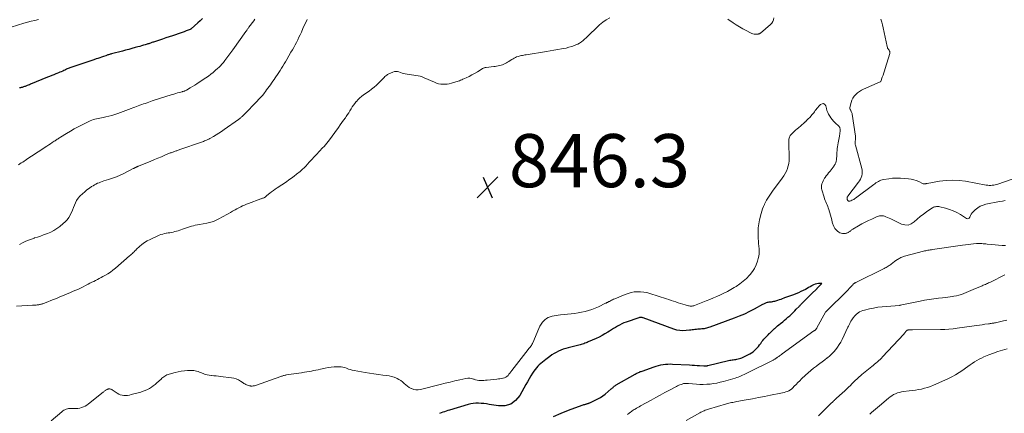
# Model space of a CAD drawing. Units: feet. Extents: x 1909995 to 1915009, y 534993 to 540000.
# Drawn here: x 1910775 to 1911146, y 535956 to 536104 of the extents above; entities that cross this region are included whole.
import ezdxf

# ---------------------------------------------------------------- set-up
doc = ezdxf.new("R2010")
doc.units = ezdxf.units.FT
doc.header["$LTSCALE"] = 100
doc.header["$MEASUREMENT"] = 0
for name, color, linetype, lineweight in [('CONTOUR INDEX', 32, 'Continuous', 25), ('CONTOUR INTERMEDIATE', 40, 'Continuous', 15), ('SPOT ELEVATION', 7, 'Continuous', 15)]:
    doc.layers.add(name, color=color, linetype=linetype, lineweight=lineweight)
doc.styles.add('slant', font='romans.shx', dxfattribs={"oblique": 14.999978})

# ---------------------------------------------------------------- blocks, each defined once
blk = doc.blocks.new('SPOT')
at = {"layer": 'SPOT ELEVATION', "lineweight": 25}
for p, q in [((-3.95, -3.95), (3.86, 3.85)), ((-1.67, 3.81), (1.74, -3.97))]:
    blk.add_line(p, q, dxfattribs=at)

msp = doc.modelspace()

# ---------------------------------------------------------------- linework, layer by layer
at = {"layer": 'CONTOUR INDEX', "flags": 128}
for points, elevation in [([(1910843.82, 536104.73), (1910842.94, 536103.87), (1910842.04, 536103.03), (1910839.55, 536100.77), (1910839.51, 536100.74), (1910839.47, 536100.71), (1910839.42, 536100.68), (1910839.38, 536100.65), (1910839.34, 536100.62), (1910839.29, 536100.6), (1910839.25, 536100.57), (1910839.2, 536100.56), (1910837.75, 536100), (1910836.98, 536099.71), (1910836.2, 536099.42), (1910835.42, 536099.15), (1910834.64, 536098.9), (1910833.74, 536098.61), (1910832.5, 536098.21), (1910831.27, 536097.8), (1910830.04, 536097.39), (1910828.81, 536096.98), (1910825.44, 536095.83), (1910825.14, 536095.73), (1910824.83, 536095.63), (1910824.53, 536095.53), (1910824.23, 536095.42), (1910823.93, 536095.32), (1910823.63, 536095.22), (1910823.33, 536095.13), (1910823.02, 536095.04), (1910822.27, 536094.81), (1910821.59, 536094.61), (1910820.9, 536094.41), (1910820.22, 536094.21), (1910819.53, 536094.02), (1910818.51, 536093.73), (1910817.31, 536093.4), (1910816.11, 536093.07), (1910814.9, 536092.75), (1910813.7, 536092.43), (1910809.62, 536091.37), (1910809.34, 536091.3), (1910809.06, 536091.22), (1910808.79, 536091.14), (1910808.51, 536091.05), (1910808.24, 536090.96), (1910807.96, 536090.88), (1910807.69, 536090.78), (1910807.42, 536090.69), (1910806.58, 536090.39), (1910805.89, 536090.15), (1910805.2, 536089.92), (1910804.5, 536089.69), (1910803.81, 536089.46), (1910802.95, 536089.18), (1910801.82, 536088.81), (1910800.7, 536088.43), (1910799.58, 536088.06), (1910798.46, 536087.67), (1910794.29, 536086.24), (1910793.95, 536086.12), (1910793.62, 536085.99), (1910793.29, 536085.86), (1910792.96, 536085.72), (1910792.63, 536085.57), (1910792.3, 536085.42), (1910791.98, 536085.27), (1910791.65, 536085.12), (1910791.24, 536084.93), (1910790.7, 536084.68), (1910790.16, 536084.44), (1910789.62, 536084.21), (1910789.08, 536083.99), (1910788.63, 536083.81), (1910787.87, 536083.5), (1910787.1, 536083.19), (1910786.33, 536082.87), (1910785.56, 536082.56), (1910779.11, 536079.95), (1910778.69, 536079.78), (1910778.26, 536079.61), (1910777.83, 536079.43), (1910777.4, 536079.26), (1910777.12, 536079.15), (1910776.83, 536079.04), (1910776.54, 536078.93), (1910776.24, 536078.85), (1910775.94, 536078.76), (1910775.64, 536078.69), (1910775.34, 536078.62), (1910775.04, 536078.55)], 860), ([(1910975.95, 535954.89), (1910978.73, 535956.14), (1910981.58, 535957.26), (1910986.71, 535959.09), (1910987.04, 535959.2), (1910987.36, 535959.31), (1910987.69, 535959.41), (1910988.02, 535959.51), (1910988.22, 535959.56), (1910988.45, 535959.63), (1910988.68, 535959.71), (1910988.91, 535959.78), (1910989.14, 535959.86), (1910989.37, 535959.94), (1910989.59, 535960.03), (1910989.82, 535960.13), (1910990.04, 535960.23), (1910991.61, 535960.95), (1910992.59, 535961.44), (1910993.54, 535961.99), (1910994.44, 535962.61), (1910995.32, 535963.28), (1910997.64, 535965.2), (1910997.87, 535965.39), (1910998.09, 535965.59), (1910998.31, 535965.79), (1910998.53, 535966), (1910998.75, 535966.2), (1910998.98, 535966.39), (1910999.22, 535966.56), (1910999.47, 535966.71), (1911006.63, 535970.83), (1911006.94, 535971), (1911007.26, 535971.17), (1911007.58, 535971.31), (1911007.9, 535971.46), (1911008.23, 535971.59), (1911008.56, 535971.72), (1911008.89, 535971.84), (1911009.22, 535971.96), (1911013.71, 535973.58), (1911014.55, 535973.85), (1911015.41, 535974.09), (1911016.28, 535974.28), (1911017.16, 535974.43), (1911018.04, 535974.54), (1911018.93, 535974.6), (1911019.82, 535974.62), (1911020.71, 535974.6), (1911027.1, 535974.26), (1911028.03, 535974.21), (1911028.96, 535974.15), (1911029.89, 535974.09), (1911030.82, 535974.02), (1911032.43, 535973.89), (1911032.56, 535973.88), (1911032.68, 535973.87), (1911032.8, 535973.86), (1911032.93, 535973.86), (1911033.05, 535973.86), (1911033.17, 535973.87), (1911033.29, 535973.88), (1911033.41, 535973.89), (1911033.45, 535973.9), (1911033.59, 535973.92), (1911033.72, 535973.95), (1911033.86, 535973.98), (1911034, 535974.01), (1911041.79, 535975.92), (1911042.23, 535976.01), (1911042.67, 535976.1), (1911043.11, 535976.17), (1911043.55, 535976.23), (1911043.99, 535976.29), (1911044.44, 535976.35), (1911044.88, 535976.42), (1911045.32, 535976.5), (1911045.41, 535976.52), (1911045.88, 535976.63), (1911046.35, 535976.77), (1911046.81, 535976.95), (1911047.25, 535977.15), (1911049.74, 535978.45), (1911050.37, 535978.81), (1911050.96, 535979.21), (1911051.51, 535979.66), (1911052.04, 535980.15), (1911052.07, 535980.18), (1911052.54, 535980.7), (1911053.01, 535981.23), (1911053.44, 535981.78), (1911053.86, 535982.35), (1911054, 535982.54), (1911054.34, 535983.02), (1911054.7, 535983.48), (1911055.07, 535983.93), (1911055.45, 535984.37), (1911055.85, 535984.81), (1911056.25, 535985.23), (1911056.66, 535985.65), (1911057.08, 535986.06), (1911057.17, 535986.15), (1911057.63, 535986.6), (1911058.11, 535987.05), (1911058.58, 535987.48), (1911059.06, 535987.92), (1911059.14, 535987.99), (1911059.67, 535988.46), (1911060.2, 535988.92), (1911060.73, 535989.37), (1911061.27, 535989.82), (1911062.12, 535990.51), (1911062.78, 535991.07), (1911063.45, 535991.63), (1911064.1, 535992.2), (1911064.75, 535992.77), (1911065.39, 535993.36), (1911066.02, 535993.96), (1911066.64, 535994.57), (1911067.25, 535995.19), (1911068.3, 535996.29), (1911068.47, 535996.47), (1911068.64, 535996.65), (1911068.81, 535996.83), (1911068.98, 535997.01), (1911069.15, 535997.2), (1911069.32, 535997.38), (1911069.5, 535997.56), (1911069.67, 535997.73), (1911070.62, 535998.67), (1911071.27, 535999.32), (1911071.92, 535999.96), (1911072.58, 536000.6), (1911073.23, 536001.24), (1911074.74, 536002.69), (1911074.84, 536002.79), (1911074.94, 536002.89), (1911075.04, 536003), (1911075.14, 536003.1), (1911076.87, 536004.93), (1911075.58, 536004.89), (1911074.95, 536004.81), (1911074.34, 536004.68), (1911073.76, 536004.45), (1911073.19, 536004.15), (1911073.1, 536004.09), (1911072.5, 536003.72), (1911071.89, 536003.37), (1911071.28, 536003.03), (1911070.65, 536002.71), (1911069.83, 536002.3), (1911068.93, 536001.87), (1911068.03, 536001.46), (1911067.11, 536001.08), (1911066.19, 536000.71), (1911065.78, 536000.56), (1911065.05, 536000.28), (1911064.32, 536000.01), (1911063.59, 535999.73), (1911062.86, 535999.46), (1911062.57, 535999.35), (1911061.99, 535999.13), (1911061.4, 535998.92), (1911060.81, 535998.72), (1911060.21, 535998.53), (1911059.76, 535998.39), (1911059.39, 535998.28), (1911059.02, 535998.18), (1911058.64, 535998.1), (1911058.26, 535998.03), (1911058.11, 535998), (1911057.8, 535997.95), (1911057.49, 535997.91), (1911057.18, 535997.88), (1911056.87, 535997.85), (1911056.56, 535997.81), (1911056.26, 535997.75), (1911055.97, 535997.66), (1911055.69, 535997.56), (1911055.41, 535997.44), (1911055.13, 535997.31), (1911054.86, 535997.17), (1911054.59, 535997.03), (1911051.45, 535995.29), (1911049.59, 535994.32), (1911047.7, 535993.41), (1911045.78, 535992.58), (1911043.83, 535991.82), (1911034.68, 535988.45), (1911034.26, 535988.3), (1911033.84, 535988.17), (1911033.41, 535988.06), (1911032.97, 535987.97), (1911032.54, 535987.89), (1911032.1, 535987.83), (1911031.65, 535987.79), (1911031.21, 535987.76), (1911031.12, 535987.76), (1911030.63, 535987.73), (1911030.14, 535987.7), (1911029.65, 535987.65), (1911029.17, 535987.6), (1911029.11, 535987.59), (1911028.59, 535987.52), (1911028.08, 535987.46), (1911027.56, 535987.4), (1911027.04, 535987.34), (1911025.75, 535987.18), (1911024.6, 535987.13), (1911023.46, 535987.18), (1911022.34, 535987.4), (1911021.23, 535987.72), (1911009.66, 535991.99), (1911009.46, 535992.05), (1911009.26, 535992.1), (1911009.05, 535992.13), (1911008.84, 535992.14), (1911008.63, 535992.13), (1911008.42, 535992.11), (1911008.21, 535992.06), (1911008.01, 535992.01), (1911003.2, 535990.36), (1911002.37, 535990.05), (1911001.56, 535989.7), (1911000.77, 535989.29), (1911000, 535988.85), (1910999.24, 535988.39), (1910998.48, 535987.92), (1910997.73, 535987.45), (1910996.97, 535986.98), (1910996.35, 535986.59), (1910995.27, 535985.94), (1910994.18, 535985.33), (1910993.06, 535984.76), (1910991.93, 535984.22), (1910988.99, 535982.9), (1910988.56, 535982.72), (1910988.13, 535982.55), (1910987.69, 535982.4), (1910987.25, 535982.25), (1910986.8, 535982.12), (1910986.35, 535981.99), (1910985.9, 535981.87), (1910985.45, 535981.75), (1910981.4, 535980.72), (1910980.49, 535980.45), (1910979.58, 535980.15), (1910978.69, 535979.8), (1910977.81, 535979.42), (1910976.96, 535978.98), (1910976.13, 535978.52), (1910975.33, 535978), (1910974.55, 535977.45), (1910973.02, 535976.3), (1910972.39, 535975.82), (1910971.77, 535975.32), (1910971.16, 535974.82), (1910970.56, 535974.3), (1910969.99, 535973.75), (1910969.45, 535973.18), (1910968.97, 535972.56), (1910968.53, 535971.9), (1910968.05, 535971.15), (1910967.41, 535970.09), (1910966.77, 535969.02), (1910966.15, 535967.95), (1910965.54, 535966.87), (1910963.25, 535962.71), (1910961.66, 535960.83), (1910959.81, 535959.47), (1910957.6, 535958.89), (1910955.14, 535958.82), (1910951.68, 535959.41), (1910950.69, 535959.56), (1910949.69, 535959.69), (1910948.7, 535959.78), (1910947.7, 535959.84), (1910946.7, 535959.83), (1910945.72, 535959.75), (1910944.74, 535959.58), (1910943.77, 535959.35), (1910936.74, 535957.26), (1910936.11, 535957.06), (1910935.49, 535956.86), (1910934.88, 535956.64), (1910934.26, 535956.41), (1910933.65, 535956.17), (1910933.05, 535955.92)], 840)]:
    msp.add_lwpolyline(points, dxfattribs=dict(at, elevation=elevation))
at = {"layer": 'CONTOUR INTERMEDIATE', "flags": 128}
for points, elevation in [([(1910997.12, 536104.95), (1910995.76, 536104.15), (1910994.45, 536103.27), (1910993.21, 536102.29), (1910992.04, 536101.23), (1910989.33, 536098.58), (1910988.76, 536098.02), (1910988.18, 536097.47), (1910987.59, 536096.93), (1910987, 536096.39), (1910986.38, 536095.9), (1910985.73, 536095.45), (1910985.03, 536095.07), (1910984.31, 536094.75), (1910983.76, 536094.54), (1910982.74, 536094.17), (1910981.7, 536093.85), (1910980.64, 536093.59), (1910979.57, 536093.37), (1910978.9, 536093.25), (1910977.49, 536093), (1910976.08, 536092.76), (1910974.67, 536092.52), (1910973.26, 536092.29), (1910965.59, 536091.04), (1910965.15, 536090.97), (1910964.72, 536090.89), (1910964.28, 536090.82), (1910963.84, 536090.74), (1910963.41, 536090.65), (1910962.98, 536090.55), (1910962.55, 536090.42), (1910962.13, 536090.27), (1910962.02, 536090.23), (1910961.55, 536090.03), (1910961.1, 536089.82), (1910960.66, 536089.57), (1910960.23, 536089.3), (1910959.56, 536088.84), (1910959.1, 536088.54), (1910958.64, 536088.25), (1910958.16, 536087.99), (1910957.68, 536087.73), (1910957.19, 536087.5), (1910956.68, 536087.3), (1910956.16, 536087.13), (1910955.64, 536086.99), (1910955.61, 536086.98), (1910955.06, 536086.86), (1910954.51, 536086.75), (1910953.95, 536086.67), (1910953.39, 536086.59), (1910950.55, 536086.26), (1910950.36, 536086.23), (1910950.16, 536086.2), (1910949.97, 536086.15), (1910949.77, 536086.1), (1910949.58, 536086.04), (1910949.4, 536085.96), (1910949.22, 536085.87), (1910949.05, 536085.78), (1910947.24, 536084.64), (1910946.23, 536084.04), (1910945.21, 536083.46), (1910944.16, 536082.92), (1910943.1, 536082.41), (1910941.81, 536081.81), (1910941.39, 536081.63), (1910940.96, 536081.45), (1910940.52, 536081.28), (1910940.09, 536081.12), (1910939.65, 536080.97), (1910939.21, 536080.82), (1910938.76, 536080.69), (1910938.31, 536080.55), (1910937.49, 536080.31), (1910936.7, 536080.13), (1910935.9, 536079.99), (1910935.09, 536079.94), (1910934.28, 536079.93), (1910933.47, 536080.02), (1910932.68, 536080.16), (1910931.9, 536080.38), (1910931.14, 536080.67), (1910927.25, 536082.39), (1910926.49, 536082.68), (1910925.71, 536082.93), (1910924.92, 536083.11), (1910924.12, 536083.24), (1910923.3, 536083.35), (1910922.49, 536083.46), (1910921.68, 536083.59), (1910920.87, 536083.74), (1910920.09, 536083.88), (1910919.49, 536084.01), (1910918.9, 536084.16), (1910918.32, 536084.36), (1910917.75, 536084.57), (1910917.18, 536084.73), (1910916.62, 536084.79), (1910916.06, 536084.71), (1910915.5, 536084.54), (1910913.88, 536083.82), (1910913.49, 536083.62), (1910913.13, 536083.39), (1910912.79, 536083.11), (1910912.47, 536082.81), (1910912.17, 536082.49), (1910911.86, 536082.16), (1910911.55, 536081.85), (1910911.23, 536081.54), (1910910.16, 536080.48), (1910909.28, 536079.66), (1910908.39, 536078.87), (1910907.45, 536078.12), (1910906.5, 536077.4), (1910904.41, 536075.91), (1910903.7, 536075.36), (1910903.02, 536074.78), (1910902.38, 536074.15), (1910901.77, 536073.49), (1910901.69, 536073.4), (1910901.16, 536072.75), (1910900.65, 536072.08), (1910900.17, 536071.38), (1910899.72, 536070.66), (1910899.28, 536069.93), (1910898.83, 536069.21), (1910898.37, 536068.5), (1910897.89, 536067.8), (1910897.58, 536067.36), (1910896.94, 536066.44), (1910896.29, 536065.52), (1910895.64, 536064.61), (1910894.98, 536063.71), (1910891.19, 536058.52), (1910890.96, 536058.21), (1910890.71, 536057.89), (1910890.47, 536057.58), (1910890.21, 536057.27), (1910889.96, 536056.97), (1910889.69, 536056.67), (1910889.43, 536056.38), (1910889.16, 536056.09), (1910887.76, 536054.61), (1910886.83, 536053.61), (1910885.89, 536052.61), (1910884.96, 536051.6), (1910884.03, 536050.6), (1910882.68, 536049.13), (1910882.42, 536048.86), (1910882.17, 536048.59), (1910881.9, 536048.32), (1910881.64, 536048.05), (1910881.37, 536047.8), (1910881.1, 536047.54), (1910880.81, 536047.3), (1910880.52, 536047.07), (1910879.24, 536046.06), (1910878.29, 536045.33), (1910877.34, 536044.62), (1910876.37, 536043.93), (1910875.39, 536043.25), (1910871.93, 536040.89), (1910871.23, 536040.4), (1910870.53, 536039.9), (1910869.85, 536039.39), (1910869.17, 536038.87), (1910868.1, 536038.02), (1910867.96, 536037.91), (1910867.83, 536037.8), (1910867.69, 536037.69), (1910867.56, 536037.58), (1910867.37, 536037.42), (1910867.33, 536037.39), (1910867.29, 536037.36), (1910867.24, 536037.33), (1910867.2, 536037.3), (1910867.15, 536037.28), (1910867.11, 536037.26), (1910867.06, 536037.24), (1910867.01, 536037.22), (1910866.65, 536037.1), (1910866.42, 536037.02), (1910866.19, 536036.94), (1910865.96, 536036.86), (1910865.73, 536036.77), (1910861.15, 536035.04), (1910860.4, 536034.75), (1910859.67, 536034.44), (1910858.94, 536034.11), (1910858.22, 536033.76), (1910857.51, 536033.39), (1910856.8, 536033.02), (1910856.1, 536032.64), (1910855.4, 536032.25), (1910855.17, 536032.12), (1910854.36, 536031.66), (1910853.54, 536031.21), (1910852.72, 536030.76), (1910851.91, 536030.32), (1910849.45, 536028.98), (1910848.97, 536028.74), (1910848.5, 536028.52), (1910848.01, 536028.32), (1910847.51, 536028.14), (1910847, 536027.99), (1910846.49, 536027.85), (1910845.98, 536027.74), (1910845.46, 536027.63), (1910842.66, 536027.15), (1910841.9, 536027), (1910841.14, 536026.84), (1910840.39, 536026.66), (1910839.64, 536026.46), (1910838.89, 536026.24), (1910838.15, 536026), (1910837.42, 536025.76), (1910836.68, 536025.5), (1910835.3, 536025), (1910834.69, 536024.79), (1910834.08, 536024.6), (1910833.46, 536024.44), (1910832.84, 536024.29), (1910832.21, 536024.17), (1910831.58, 536024.05), (1910830.94, 536023.95), (1910830.31, 536023.85), (1910830.21, 536023.84), (1910829.53, 536023.72), (1910828.86, 536023.55), (1910828.21, 536023.34), (1910827.57, 536023.08), (1910824.13, 536021.53), (1910823.06, 536020.99), (1910822.03, 536020.37), (1910821.07, 536019.65), (1910820.16, 536018.87), (1910819.06, 536017.83), (1910818.73, 536017.51), (1910818.4, 536017.19), (1910818.08, 536016.87), (1910817.76, 536016.55), (1910817.44, 536016.23), (1910817.11, 536015.92), (1910816.77, 536015.61), (1910816.43, 536015.31), (1910811.07, 536010.71), (1910810.13, 536009.95), (1910809.17, 536009.23), (1910808.16, 536008.56), (1910807.13, 536007.93), (1910806.39, 536007.51), (1910805.7, 536007.12), (1910805.01, 536006.75), (1910804.32, 536006.39), (1910803.61, 536006.05), (1910802.91, 536005.71), (1910802.2, 536005.36), (1910801.5, 536005), (1910800.81, 536004.65), (1910800.54, 536004.51), (1910799.76, 536004.11), (1910798.97, 536003.72), (1910798.17, 536003.33), (1910797.38, 536002.96), (1910796.58, 536002.59), (1910795.77, 536002.23), (1910794.96, 536001.88), (1910794.15, 536001.53), (1910789.94, 535999.77), (1910788.88, 535999.32), (1910787.81, 535998.89), (1910786.74, 535998.46), (1910785.67, 535998.04), (1910783.99, 535997.39), (1910783.76, 535997.31), (1910783.52, 535997.23), (1910783.28, 535997.15), (1910783.04, 535997.09), (1910782.8, 535997.03), (1910782.55, 535996.98), (1910782.3, 535996.94), (1910782.06, 535996.9), (1910781.68, 535996.85), (1910781.25, 535996.8), (1910780.81, 535996.76), (1910780.37, 535996.72), (1910779.93, 535996.7), (1910773.88, 535996.36)], 848), ([(1910863.53, 536104.46), (1910863.1, 536103.83), (1910861.3, 536101.38), (1910861.14, 536101.17), (1910860.99, 536100.96), (1910860.83, 536100.75), (1910860.68, 536100.54), (1910860.62, 536100.46), (1910860.49, 536100.29), (1910860.37, 536100.12), (1910860.24, 536099.94), (1910860.12, 536099.77), (1910855.21, 536092.9), (1910854.84, 536092.39), (1910854.47, 536091.87), (1910854.1, 536091.36), (1910853.72, 536090.85), (1910853.35, 536090.35), (1910852.97, 536089.84), (1910852.59, 536089.34), (1910852.21, 536088.84), (1910851.95, 536088.5), (1910851.69, 536088.17), (1910851.43, 536087.84), (1910851.16, 536087.52), (1910850.89, 536087.2), (1910850.87, 536087.19), (1910850.58, 536086.87), (1910850.28, 536086.56), (1910849.97, 536086.26), (1910849.65, 536085.97), (1910848.64, 536085.08), (1910847.8, 536084.37), (1910846.94, 536083.69), (1910846.05, 536083.03), (1910845.15, 536082.4), (1910842.6, 536080.69), (1910841.75, 536080.14), (1910840.9, 536079.6), (1910840.04, 536079.07), (1910839.18, 536078.55), (1910837.83, 536077.77), (1910837.63, 536077.66), (1910837.43, 536077.56), (1910837.22, 536077.46), (1910837.01, 536077.38), (1910836.8, 536077.3), (1910836.58, 536077.22), (1910836.37, 536077.16), (1910836.15, 536077.1), (1910835.18, 536076.85), (1910834.47, 536076.66), (1910833.77, 536076.47), (1910833.08, 536076.26), (1910832.38, 536076.04), (1910824.96, 536073.66), (1910824.29, 536073.44), (1910823.62, 536073.22), (1910822.96, 536072.99), (1910822.3, 536072.75), (1910821.63, 536072.51), (1910820.97, 536072.27), (1910820.32, 536072.02), (1910819.66, 536071.78), (1910819, 536071.53), (1910818.34, 536071.29), (1910817.68, 536071.05), (1910817.02, 536070.81), (1910811.92, 536068.94), (1910810.83, 536068.57), (1910809.73, 536068.23), (1910808.62, 536067.94), (1910807.49, 536067.68), (1910806.47, 536067.46), (1910805.85, 536067.33), (1910805.23, 536067.21), (1910804.61, 536067.09), (1910803.99, 536066.96), (1910803.38, 536066.82), (1910802.78, 536066.65), (1910802.19, 536066.42), (1910801.62, 536066.17), (1910798.59, 536064.68), (1910797.08, 536063.91), (1910795.59, 536063.11), (1910794.12, 536062.27), (1910792.66, 536061.39), (1910790.36, 536059.96), (1910790.07, 536059.78), (1910789.78, 536059.59), (1910789.5, 536059.41), (1910789.21, 536059.23), (1910788.93, 536059.05), (1910788.64, 536058.86), (1910788.36, 536058.68), (1910788.07, 536058.49), (1910787.3, 536057.99), (1910786.63, 536057.55), (1910785.97, 536057.11), (1910785.3, 536056.67), (1910784.63, 536056.23), (1910782.62, 536054.92), (1910781.37, 536054.1), (1910780.12, 536053.27), (1910778.87, 536052.45), (1910777.63, 536051.62), (1910776.2, 536050.66), (1910775.67, 536050.31), (1910775.14, 536049.95), (1910774.62, 536049.59)], 856), ([(1910883.23, 536104.36), (1910882.68, 536103.21), (1910882.14, 536102.05), (1910881.62, 536100.89), (1910881.03, 536099.58), (1910880.59, 536098.6), (1910880.13, 536097.64), (1910879.66, 536096.68), (1910879.18, 536095.72), (1910878.68, 536094.78), (1910878.17, 536093.84), (1910877.65, 536092.91), (1910877.12, 536091.98), (1910875.51, 536089.22), (1910875.03, 536088.4), (1910874.55, 536087.58), (1910874.06, 536086.77), (1910873.56, 536085.96), (1910873.06, 536085.15), (1910872.55, 536084.35), (1910872.02, 536083.56), (1910871.49, 536082.78), (1910871.2, 536082.37), (1910870.75, 536081.71), (1910870.29, 536081.06), (1910869.83, 536080.4), (1910869.38, 536079.74), (1910868.91, 536079.09), (1910868.45, 536078.44), (1910867.97, 536077.8), (1910867.48, 536077.16), (1910867.15, 536076.73), (1910866.48, 536075.89), (1910865.79, 536075.07), (1910865.07, 536074.27), (1910864.33, 536073.49), (1910859.68, 536068.71), (1910859.5, 536068.52), (1910859.31, 536068.34), (1910859.12, 536068.15), (1910858.93, 536067.98), (1910858.72, 536067.79), (1910858.53, 536067.62), (1910858.34, 536067.46), (1910858.15, 536067.29), (1910857.95, 536067.13), (1910857.75, 536066.98), (1910857.55, 536066.82), (1910857.34, 536066.67), (1910852.03, 536062.85), (1910851.03, 536062.16), (1910850.02, 536061.49), (1910848.98, 536060.86), (1910847.93, 536060.25), (1910846.54, 536059.48), (1910846.17, 536059.28), (1910845.79, 536059.09), (1910845.4, 536058.92), (1910845.01, 536058.75), (1910844.62, 536058.59), (1910844.22, 536058.44), (1910843.82, 536058.29), (1910843.43, 536058.15), (1910835.3, 536055.32), (1910835.02, 536055.22), (1910834.73, 536055.12), (1910834.45, 536055.03), (1910834.16, 536054.93), (1910833.87, 536054.84), (1910833.58, 536054.74), (1910833.3, 536054.65), (1910833.01, 536054.55), (1910832.96, 536054.53), (1910832.65, 536054.42), (1910832.34, 536054.3), (1910832.03, 536054.18), (1910831.72, 536054.06), (1910829.71, 536053.21), (1910828.4, 536052.66), (1910827.09, 536052.11), (1910825.78, 536051.57), (1910824.46, 536051.03), (1910819.8, 536049.11), (1910819.65, 536049.05), (1910819.5, 536048.98), (1910819.35, 536048.92), (1910819.2, 536048.86), (1910819.05, 536048.79), (1910818.9, 536048.72), (1910818.75, 536048.65), (1910818.61, 536048.58), (1910818.53, 536048.54), (1910818.35, 536048.44), (1910818.16, 536048.35), (1910817.98, 536048.25), (1910817.79, 536048.16), (1910814.27, 536046.38), (1910812.86, 536045.71), (1910811.43, 536045.09), (1910809.97, 536044.55), (1910808.49, 536044.06), (1910806.72, 536043.52), (1910806.11, 536043.33), (1910805.51, 536043.12), (1910804.91, 536042.88), (1910804.32, 536042.64), (1910803.75, 536042.36), (1910803.18, 536042.07), (1910802.64, 536041.74), (1910802.11, 536041.39), (1910801.28, 536040.81), (1910800.38, 536040.14), (1910799.51, 536039.44), (1910798.67, 536038.7), (1910797.86, 536037.92), (1910797.68, 536037.74), (1910797.04, 536036.99), (1910796.47, 536036.2), (1910796.01, 536035.34), (1910795.63, 536034.44), (1910795.28, 536033.51), (1910794.92, 536032.59), (1910794.51, 536031.68), (1910794.08, 536030.78), (1910794.03, 536030.67), (1910793.5, 536029.77), (1910792.9, 536028.92), (1910792.21, 536028.16), (1910791.44, 536027.45), (1910790.15, 536026.4), (1910789.06, 536025.6), (1910787.93, 536024.88), (1910786.73, 536024.26), (1910785.5, 536023.72), (1910785.2, 536023.6), (1910784.07, 536023.19), (1910782.94, 536022.79), (1910781.81, 536022.42), (1910780.66, 536022.06), (1910780.51, 536022.02), (1910779.45, 536021.67), (1910778.4, 536021.28), (1910777.39, 536020.82), (1910776.39, 536020.33), (1910774.93, 536019.56)], 852), ([(1911058.75, 536104.95), (1911058.63, 536104.23), (1911058.4, 536103.56), (1911058.02, 536102.97), (1911057.53, 536102.43), (1911053.81, 536099.23), (1911053.68, 536099.13), (1911053.54, 536099.05), (1911053.39, 536098.98), (1911053.23, 536098.92), (1911053.07, 536098.89), (1911052.91, 536098.85), (1911052.74, 536098.84), (1911052.57, 536098.83), (1911051.91, 536098.82), (1911051.42, 536098.85), (1911050.94, 536098.93), (1911050.47, 536099.07), (1911050.02, 536099.27), (1911048.36, 536100.14), (1911047.1, 536100.83), (1911045.86, 536101.55), (1911044.64, 536102.32), (1911043.45, 536103.11), (1911041.54, 536104.43)], 848), ([(1911153.86, 536046.14), (1911143.05, 536042.34), (1911142.57, 536042.19), (1911142.09, 536042.06), (1911141.59, 536041.97), (1911141.09, 536041.91), (1911140.96, 536041.9), (1911140.38, 536041.87), (1911139.81, 536041.87), (1911139.25, 536041.92), (1911138.68, 536042), (1911130.9, 536043.4), (1911128.47, 536043.71), (1911126.03, 536043.84), (1911123.59, 536043.72), (1911121.15, 536043.43), (1911116.46, 536042.61), (1911116.36, 536042.59), (1911116.27, 536042.57), (1911116.18, 536042.55), (1911116.09, 536042.52), (1911116, 536042.49), (1911115.91, 536042.47), (1911115.81, 536042.45), (1911115.72, 536042.44), (1911115.51, 536042.43), (1911115.32, 536042.43), (1911115.13, 536042.45), (1911114.94, 536042.5), (1911114.76, 536042.57), (1911113.3, 536043.27), (1911112.37, 536043.65), (1911111.43, 536043.97), (1911110.46, 536044.19), (1911109.47, 536044.34), (1911107.92, 536044.5), (1911106.44, 536044.6), (1911104.96, 536044.62), (1911103.48, 536044.53), (1911102.01, 536044.36), (1911100.13, 536044.08), (1911099.61, 536043.97), (1911099.1, 536043.82), (1911098.61, 536043.61), (1911098.14, 536043.36), (1911097.68, 536043.08), (1911097.23, 536042.78), (1911096.79, 536042.48), (1911096.36, 536042.16), (1911089.47, 536037.04), (1911089.15, 536036.82), (1911088.83, 536036.61), (1911088.49, 536036.43), (1911088.15, 536036.26), (1911087.71, 536036.07), (1911087.58, 536036.01), (1911087.43, 536035.97), (1911087.29, 536035.94), (1911087.14, 536035.92), (1911087, 536035.94), (1911086.87, 536035.97), (1911086.76, 536036.04), (1911086.66, 536036.14), (1911086.64, 536036.16), (1911086.55, 536036.29), (1911086.48, 536036.43), (1911086.43, 536036.57), (1911086.39, 536036.73), (1911086.37, 536036.9), (1911086.36, 536037.14), (1911086.39, 536037.37), (1911086.48, 536037.59), (1911086.6, 536037.79), (1911090.68, 536043.03), (1911091.07, 536043.61), (1911091.42, 536044.21), (1911091.68, 536044.85), (1911091.9, 536045.51), (1911092.01, 536046.2), (1911092.06, 536046.88), (1911092, 536047.56), (1911091.87, 536048.24), (1911089.46, 536057.06), (1911089.42, 536057.22), (1911089.39, 536057.39), (1911089.37, 536057.55), (1911089.35, 536057.72), (1911089.35, 536057.89), (1911089.35, 536058.06), (1911089.37, 536058.22), (1911089.39, 536058.39), (1911089.41, 536058.48), (1911089.45, 536058.69), (1911089.47, 536058.91), (1911089.49, 536059.12), (1911089.51, 536059.34), (1911089.51, 536059.39), (1911089.51, 536059.63), (1911089.5, 536059.87), (1911089.49, 536060.11), (1911089.46, 536060.35), (1911088.29, 536068.64), (1911088.24, 536068.91), (1911088.17, 536069.17), (1911088.07, 536069.42), (1911087.95, 536069.66), (1911087.89, 536069.78), (1911087.79, 536069.96), (1911087.69, 536070.14), (1911087.59, 536070.31), (1911087.49, 536070.49), (1911087.42, 536070.67), (1911087.37, 536070.86), (1911087.37, 536071.05), (1911087.39, 536071.24), (1911087.85, 536073.1), (1911088.13, 536073.94), (1911088.5, 536074.73), (1911089.01, 536075.44), (1911089.6, 536076.1), (1911090.28, 536076.68), (1911091, 536077.21), (1911091.77, 536077.67), (1911092.57, 536078.08), (1911098.82, 536080.89), (1911098.84, 536080.89), (1911098.85, 536080.9), (1911098.87, 536080.91), (1911098.88, 536080.92), (1911098.95, 536080.97), (1911098.98, 536081.01), (1911098.99, 536081.03), (1911099.61, 536082.58), (1911099.92, 536083.38), (1911100.21, 536084.19), (1911100.48, 536085.01), (1911100.73, 536085.83), (1911102.38, 536091.57), (1911102.42, 536091.74), (1911102.43, 536091.91), (1911102.42, 536092.08), (1911102.38, 536092.25), (1911102.32, 536092.41), (1911102.25, 536092.57), (1911102.17, 536092.72), (1911102.07, 536092.86), (1911101.92, 536093.05), (1911101.76, 536093.3), (1911101.62, 536093.55), (1911101.51, 536093.82), (1911101.43, 536094.1), (1911099.88, 536101.19), (1911099.64, 536102.27), (1911099.37, 536103.35), (1911099.09, 536104.42)], 848), ([(1910782.08, 536104.3), (1910780.7, 536104), (1910779.32, 536103.67), (1910777.96, 536103.3), (1910776.61, 536102.9), (1910771.91, 536101.46)], 864), ([(1911145.85, 536036.19), (1911144.77, 536035.98), (1911143.7, 536035.77), (1911138.61, 536034.77), (1911137.5, 536034.45), (1911136.46, 536034.02), (1911135.5, 536033.42), (1911134.6, 536032.71), (1911133.77, 536031.93), (1911133.38, 536031.49), (1911133.04, 536031.02), (1911132.79, 536030.49), (1911132.58, 536029.94), (1911132.34, 536029.58), (1911132.05, 536029.35), (1911131.68, 536029.32), (1911131.26, 536029.43), (1911128.98, 536030.89), (1911127.65, 536031.64), (1911126.29, 536032.31), (1911124.87, 536032.83), (1911123.41, 536033.26), (1911121.21, 536033.8), (1911120.82, 536033.87), (1911120.43, 536033.9), (1911120.04, 536033.89), (1911119.65, 536033.84), (1911119.27, 536033.74), (1911118.9, 536033.62), (1911118.55, 536033.45), (1911118.21, 536033.25), (1911116.29, 536031.94), (1911115.07, 536031.06), (1911113.88, 536030.13), (1911112.74, 536029.14), (1911111.64, 536028.1), (1911110.52, 536027.36), (1911109.34, 536026.93), (1911108.09, 536026.97), (1911106.79, 536027.32), (1911103.36, 536029.03), (1911102.76, 536029.31), (1911102.16, 536029.58), (1911101.54, 536029.83), (1911100.92, 536030.07), (1911100.39, 536030.26), (1911100.03, 536030.37), (1911099.67, 536030.43), (1911099.3, 536030.44), (1911098.92, 536030.41), (1911098.55, 536030.34), (1911098.19, 536030.25), (1911097.83, 536030.13), (1911097.48, 536029.99), (1911095.62, 536029.18), (1911094.35, 536028.6), (1911093.1, 536027.99), (1911091.87, 536027.33), (1911090.66, 536026.64), (1911088.53, 536025.38), (1911088.29, 536025.23), (1911088.06, 536025.07), (1911087.83, 536024.91), (1911087.61, 536024.74), (1911087.59, 536024.73), (1911087.38, 536024.56), (1911087.16, 536024.4), (1911086.94, 536024.25), (1911086.71, 536024.11), (1911086.47, 536023.98), (1911086.23, 536023.89), (1911085.97, 536023.82), (1911085.71, 536023.78), (1911085.18, 536023.74), (1911084.66, 536023.75), (1911084.15, 536023.84), (1911083.68, 536024.02), (1911083.22, 536024.28), (1911082.79, 536024.58), (1911082.21, 536025.1), (1911081.71, 536025.67), (1911081.35, 536026.34), (1911081.07, 536027.07), (1911081.03, 536027.22), (1911080.8, 536028.07), (1911080.57, 536028.92), (1911080.33, 536029.77), (1911080.08, 536030.61), (1911079.44, 536032.75), (1911079.26, 536033.35), (1911079.05, 536033.93), (1911078.83, 536034.51), (1911078.59, 536035.08), (1911078.34, 536035.66), (1911078.12, 536036.23), (1911077.91, 536036.82), (1911077.72, 536037.41), (1911076.89, 536040.17), (1911076.78, 536040.74), (1911076.72, 536041.3), (1911076.77, 536041.87), (1911076.89, 536042.43), (1911077.08, 536042.99), (1911077.3, 536043.52), (1911077.58, 536044.04), (1911077.89, 536044.54), (1911078.09, 536044.82), (1911078.5, 536045.41), (1911078.93, 536045.99), (1911079.38, 536046.55), (1911079.84, 536047.11), (1911079.94, 536047.24), (1911080.35, 536047.73), (1911080.75, 536048.23), (1911081.14, 536048.74), (1911081.52, 536049.25), (1911081.55, 536049.29), (1911081.86, 536049.81), (1911082.1, 536050.34), (1911082.26, 536050.92), (1911082.35, 536051.51), (1911082.39, 536052.12), (1911082.44, 536052.73), (1911082.47, 536053.34), (1911082.51, 536053.95), (1911082.53, 536054.22), (1911082.59, 536054.96), (1911082.67, 536055.7), (1911082.77, 536056.44), (1911082.9, 536057.17), (1911083.04, 536057.94), (1911083.16, 536058.56), (1911083.26, 536059.17), (1911083.36, 536059.78), (1911083.45, 536060.4), (1911083.75, 536062.41), (1911083.77, 536062.65), (1911083.76, 536062.9), (1911083.73, 536063.14), (1911083.68, 536063.38), (1911083.6, 536063.61), (1911083.49, 536063.83), (1911083.35, 536064.02), (1911083.19, 536064.2), (1911081.86, 536065.47), (1911081.3, 536066.04), (1911080.76, 536066.64), (1911080.27, 536067.27), (1911079.81, 536067.93), (1911079.41, 536068.62), (1911079.06, 536069.33), (1911078.78, 536070.08), (1911078.55, 536070.84), (1911078.32, 536071.82), (1911077.95, 536072.35), (1911077.51, 536072.65), (1911076.98, 536072.62), (1911076.39, 536072.35), (1911075.68, 536071.63), (1911075.33, 536071.25), (1911074.99, 536070.86), (1911074.68, 536070.45), (1911074.38, 536070.02), (1911074.09, 536069.59), (1911073.78, 536069.17), (1911073.46, 536068.77), (1911073.12, 536068.37), (1911072.8, 536068.01), (1911072.29, 536067.45), (1911071.76, 536066.9), (1911071.22, 536066.37), (1911070.67, 536065.85), (1911070.55, 536065.74), (1911069.97, 536065.21), (1911069.38, 536064.69), (1911068.78, 536064.17), (1911068.18, 536063.66), (1911068.07, 536063.57), (1911067.53, 536063.1), (1911066.99, 536062.63), (1911066.46, 536062.15), (1911065.93, 536061.67), (1911065.45, 536061.21), (1911065.19, 536060.93), (1911064.97, 536060.63), (1911064.78, 536060.31), (1911064.63, 536059.96), (1911064.52, 536059.59), (1911064.44, 536059.22), (1911064.4, 536058.84), (1911064.39, 536058.46), (1911064.47, 536055.72), (1911064.48, 536055.44), (1911064.49, 536055.17), (1911064.51, 536054.89), (1911064.53, 536054.62), (1911064.55, 536054.34), (1911064.57, 536054.06), (1911064.58, 536053.79), (1911064.58, 536053.51), (1911064.58, 536052.1), (1911064.53, 536051.13), (1911064.42, 536050.16), (1911064.2, 536049.22), (1911063.93, 536048.29), (1911063.9, 536048.2), (1911063.51, 536047.26), (1911063.07, 536046.35), (1911062.56, 536045.47), (1911061.98, 536044.63), (1911059.05, 536040.7), (1911058.53, 536040), (1911058.02, 536039.29), (1911057.52, 536038.58), (1911057.03, 536037.86), (1911057.01, 536037.84), (1911056.53, 536037.09), (1911056.08, 536036.33), (1911055.66, 536035.54), (1911055.27, 536034.75), (1911055.26, 536034.71), (1911054.9, 536033.88), (1911054.58, 536033.03), (1911054.3, 536032.17), (1911054.06, 536031.3), (1911053.44, 536028.9), (1911053.14, 536027.42), (1911052.93, 536025.94), (1911052.85, 536024.45), (1911052.87, 536022.94), (1911052.94, 536021.83), (1911053, 536020.88), (1911053.07, 536019.92), (1911053.16, 536018.97), (1911053.26, 536018.02), (1911053.31, 536017.07), (1911053.28, 536016.13), (1911053.15, 536015.19), (1911052.95, 536014.27), (1911052.68, 536013.27), (1911052.19, 536011.9), (1911051.58, 536010.6), (1911050.79, 536009.4), (1911049.88, 536008.27), (1911049.64, 536008.01), (1911048.48, 536006.85), (1911047.25, 536005.76), (1911045.95, 536004.77), (1911044.59, 536003.85), (1911043.85, 536003.38), (1911042.6, 536002.64), (1911041.34, 536001.93), (1911040.04, 536001.27), (1911038.74, 536000.64), (1911037.41, 536000.05), (1911036.07, 535999.48), (1911034.73, 535998.92), (1911033.38, 535998.39), (1911028.9, 535996.64), (1911028.64, 535996.55), (1911028.37, 535996.48), (1911028.09, 535996.44), (1911027.81, 535996.41), (1911027.53, 535996.41), (1911027.26, 535996.43), (1911026.98, 535996.47), (1911026.71, 535996.53), (1911025.4, 535996.88), (1911024.52, 535997.12), (1911023.65, 535997.38), (1911022.78, 535997.66), (1911021.92, 535997.96), (1911021.06, 535998.26), (1911020.19, 535998.56), (1911019.33, 535998.85), (1911018.46, 535999.13), (1911012.14, 536001.18), (1911010.99, 536001.48), (1911009.83, 536001.71), (1911008.65, 536001.81), (1911007.46, 536001.83), (1911006.27, 536001.72), (1911005.11, 536001.53), (1911003.97, 536001.21), (1911002.85, 536000.81), (1910998.93, 535999.14), (1910998.53, 535998.97), (1910998.13, 535998.79), (1910997.73, 535998.6), (1910997.33, 535998.41), (1910996.91, 535998.2), (1910996.73, 535998.1), (1910996.55, 535998.01), (1910996.37, 535997.92), (1910996.19, 535997.82), (1910996.01, 535997.73), (1910995.83, 535997.64), (1910995.65, 535997.55), (1910995.46, 535997.46), (1910992.77, 535996.16), (1910991.55, 535995.61), (1910990.31, 535995.13), (1910989.04, 535994.72), (1910987.75, 535994.37), (1910986.44, 535994.08), (1910985.13, 535993.83), (1910983.81, 535993.64), (1910982.48, 535993.48), (1910978.5, 535993.09), (1910977.7, 535993), (1910976.91, 535992.9), (1910976.12, 535992.76), (1910975.34, 535992.62), (1910974.58, 535992.4), (1910973.87, 535992.1), (1910973.21, 535991.69), (1910972.6, 535991.2), (1910972.4, 535991.02), (1910971.77, 535990.34), (1910971.2, 535989.63), (1910970.73, 535988.84), (1910970.32, 535988.01), (1910968.09, 535982.62), (1910967.94, 535982.28), (1910967.76, 535981.95), (1910967.57, 535981.63), (1910967.35, 535981.32), (1910967.07, 535980.94), (1910966.98, 535980.83), (1910966.9, 535980.73), (1910966.81, 535980.63), (1910966.71, 535980.53), (1910966.62, 535980.43), (1910966.53, 535980.33), (1910966.44, 535980.23), (1910966.36, 535980.12), (1910960.23, 535972.1), (1910959.87, 535971.65), (1910959.52, 535971.2), (1910959.15, 535970.76), (1910958.78, 535970.33), (1910958.37, 535969.95), (1910957.93, 535969.64), (1910957.43, 535969.42), (1910956.9, 535969.26), (1910956.87, 535969.25), (1910956.29, 535969.15), (1910955.72, 535969.06), (1910955.14, 535968.98), (1910954.56, 535968.91), (1910950.98, 535968.55), (1910950.35, 535968.5), (1910949.71, 535968.45), (1910949.08, 535968.42), (1910948.44, 535968.4), (1910947.81, 535968.43), (1910947.19, 535968.5), (1910946.59, 535968.66), (1910945.99, 535968.86), (1910945.78, 535968.95), (1910945.08, 535969.17), (1910944.38, 535969.29), (1910943.66, 535969.29), (1910942.93, 535969.19), (1910940.67, 535968.67), (1910938.81, 535968.24), (1910936.96, 535967.8), (1910935.1, 535967.34), (1910933.25, 535966.88), (1910925.9, 535965), (1910925.02, 535964.88), (1910924.16, 535964.87), (1910923.31, 535965.03), (1910922.47, 535965.32), (1910922.32, 535965.39), (1910921.6, 535965.77), (1910920.91, 535966.21), (1910920.28, 535966.72), (1910919.68, 535967.28), (1910919.08, 535967.85), (1910918.45, 535968.36), (1910917.76, 535968.79), (1910917.03, 535969.17), (1910916.79, 535969.28), (1910915.91, 535969.63), (1910915, 535969.93), (1910914.08, 535970.13), (1910913.14, 535970.28), (1910911.69, 535970.44), (1910910.01, 535970.64), (1910908.34, 535970.87), (1910906.67, 535971.12), (1910905, 535971.4), (1910900.89, 535972.12), (1910900.17, 535972.28), (1910899.45, 535972.48), (1910898.76, 535972.72), (1910898.07, 535973.01), (1910897.39, 535973.27), (1910896.69, 535973.47), (1910895.97, 535973.57), (1910895.24, 535973.6), (1910894.46, 535973.59), (1910893.34, 535973.53), (1910892.22, 535973.43), (1910891.1, 535973.26), (1910890, 535973.05), (1910888.19, 535972.66), (1910887.34, 535972.47), (1910886.5, 535972.29), (1910885.65, 535972.11), (1910884.8, 535971.93), (1910883.95, 535971.76), (1910883.1, 535971.61), (1910882.25, 535971.48), (1910881.39, 535971.36), (1910881.13, 535971.32), (1910880.14, 535971.19), (1910879.16, 535971.06), (1910878.17, 535970.91), (1910877.18, 535970.76), (1910875.44, 535970.49), (1910875.16, 535970.44), (1910874.89, 535970.38), (1910874.61, 535970.32), (1910874.34, 535970.24), (1910874.08, 535970.15), (1910873.81, 535970.06), (1910873.54, 535969.97), (1910873.28, 535969.88), (1910863.81, 535966.54), (1910863.37, 535966.42), (1910862.93, 535966.34), (1910862.48, 535966.31), (1910862.03, 535966.32), (1910861.88, 535966.34), (1910861.5, 535966.39), (1910861.13, 535966.48), (1910860.77, 535966.6), (1910860.42, 535966.75), (1910860.08, 535966.93), (1910859.74, 535967.11), (1910859.41, 535967.31), (1910859.08, 535967.52), (1910858.17, 535968.14), (1910857.36, 535968.6), (1910856.53, 535968.97), (1910855.65, 535969.23), (1910854.74, 535969.41), (1910850.67, 535969.91), (1910849.82, 535970.01), (1910848.98, 535970.1), (1910848.13, 535970.17), (1910847.28, 535970.24), (1910847.15, 535970.25), (1910846.38, 535970.35), (1910845.61, 535970.49), (1910844.86, 535970.71), (1910844.13, 535970.98), (1910843.68, 535971.17), (1910843.18, 535971.37), (1910842.67, 535971.57), (1910842.15, 535971.75), (1910841.63, 535971.93), (1910841.11, 535972.06), (1910840.58, 535972.16), (1910840.04, 535972.2), (1910839.5, 535972.2), (1910838.21, 535972.13), (1910837.02, 535972.03), (1910835.84, 535971.88), (1910834.68, 535971.66), (1910833.52, 535971.39), (1910831.34, 535970.81), (1910830.91, 535970.67), (1910830.48, 535970.5), (1910830.08, 535970.3), (1910829.68, 535970.06), (1910829.31, 535969.8), (1910828.94, 535969.53), (1910828.58, 535969.24), (1910828.24, 535968.94), (1910826.69, 535967.51), (1910826.02, 535966.93), (1910825.33, 535966.39), (1910824.61, 535965.89), (1910823.87, 535965.42), (1910823.09, 535965.01), (1910822.3, 535964.63), (1910821.48, 535964.33), (1910820.64, 535964.06), (1910817.04, 535963.07), (1910816.36, 535962.91), (1910815.67, 535962.8), (1910814.97, 535962.75), (1910814.27, 535962.75), (1910813.58, 535962.83), (1910812.92, 535962.99), (1910812.3, 535963.27), (1910811.7, 535963.61), (1910809.91, 535964.86), (1910809.7, 535964.99), (1910809.48, 535965.09), (1910809.25, 535965.16), (1910809.01, 535965.21), (1910808.94, 535965.22), (1910808.73, 535965.23), (1910808.52, 535965.22), (1910808.31, 535965.17), (1910808.11, 535965.11), (1910807.91, 535965.03), (1910807.72, 535964.93), (1910807.53, 535964.82), (1910807.35, 535964.7), (1910807.28, 535964.65), (1910807.07, 535964.49), (1910806.86, 535964.33), (1910806.66, 535964.17), (1910806.45, 535964.01), (1910800.9, 535959.58), (1910800.31, 535959.16), (1910799.69, 535958.78), (1910799.04, 535958.47), (1910798.36, 535958.2), (1910797.66, 535958.01), (1910796.95, 535957.87), (1910796.23, 535957.81), (1910795.5, 535957.8), (1910794.39, 535957.85), (1910793.91, 535957.84), (1910793.45, 535957.8), (1910792.99, 535957.71), (1910792.53, 535957.57), (1910792.1, 535957.39), (1910791.68, 535957.18), (1910791.28, 535956.93), (1910790.91, 535956.64), (1910786.87, 535953.21)], 844), ([(1911003.72, 535955.56), (1911004.32, 535956.04), (1911004.88, 535956.48), (1911005.21, 535956.73), (1911005.55, 535956.97), (1911005.89, 535957.2), (1911006.24, 535957.42), (1911006.56, 535957.62), (1911007.07, 535957.93), (1911007.59, 535958.24), (1911008.11, 535958.53), (1911008.63, 535958.83), (1911012.65, 535961.01), (1911014.37, 535961.95), (1911016.09, 535962.88), (1911017.82, 535963.82), (1911019.54, 535964.75), (1911022.14, 535966.16), (1911022.57, 535966.38), (1911023.01, 535966.58), (1911023.46, 535966.77), (1911023.91, 535966.94), (1911024.25, 535967.06), (1911024.54, 535967.14), (1911024.84, 535967.21), (1911025.13, 535967.24), (1911025.43, 535967.26), (1911025.74, 535967.26), (1911026.04, 535967.26), (1911026.34, 535967.24), (1911026.64, 535967.22), (1911029.68, 535966.98), (1911030.97, 535966.92), (1911032.26, 535966.9), (1911033.55, 535966.96), (1911034.83, 535967.06), (1911036.11, 535967.23), (1911037.38, 535967.45), (1911038.64, 535967.73), (1911039.89, 535968.06), (1911044.3, 535969.32), (1911044.86, 535969.5), (1911045.42, 535969.68), (1911045.97, 535969.89), (1911046.51, 535970.11), (1911047.05, 535970.35), (1911047.58, 535970.59), (1911048.11, 535970.85), (1911048.63, 535971.11), (1911058.49, 535976.11), (1911058.61, 535976.17), (1911058.73, 535976.23), (1911058.86, 535976.29), (1911058.98, 535976.34), (1911059.11, 535976.4), (1911059.17, 535976.43), (1911059.23, 535976.46), (1911059.28, 535976.49), (1911059.34, 535976.52), (1911059.4, 535976.55), (1911059.45, 535976.58), (1911059.5, 535976.62), (1911059.55, 535976.66), (1911059.7, 535976.77), (1911059.83, 535976.87), (1911059.96, 535976.97), (1911060.09, 535977.06), (1911060.21, 535977.16), (1911060.62, 535977.45), (1911060.96, 535977.7), (1911061.29, 535977.94), (1911061.63, 535978.18), (1911061.96, 535978.43), (1911073.89, 535987.04), (1911074, 535987.12), (1911074.1, 535987.2), (1911074.21, 535987.28), (1911074.31, 535987.36), (1911074.41, 535987.45), (1911074.5, 535987.54), (1911074.59, 535987.64), (1911074.67, 535987.74), (1911074.68, 535987.76), (1911074.77, 535987.88), (1911074.85, 535988), (1911074.92, 535988.12), (1911074.99, 535988.24), (1911078.18, 535994.1), (1911078.23, 535994.16), (1911078.29, 535994.22), (1911078.36, 535994.29), (1911086.6, 536002.43), (1911086.74, 536002.57), (1911086.88, 536002.71), (1911087.02, 536002.85), (1911087.15, 536002.99), (1911087.29, 536003.13), (1911087.42, 536003.28), (1911087.55, 536003.43), (1911087.68, 536003.57), (1911087.71, 536003.61), (1911087.85, 536003.77), (1911088, 536003.93), (1911088.14, 536004.09), (1911088.29, 536004.25), (1911088.35, 536004.32), (1911088.5, 536004.47), (1911088.66, 536004.62), (1911088.82, 536004.75), (1911088.98, 536004.89), (1911089.16, 536005.01), (1911089.33, 536005.12), (1911089.52, 536005.23), (1911089.7, 536005.33), (1911100.33, 536010.57), (1911100.71, 536010.77), (1911101.07, 536010.97), (1911101.43, 536011.18), (1911101.79, 536011.41), (1911101.83, 536011.44), (1911102.15, 536011.66), (1911102.48, 536011.88), (1911102.79, 536012.12), (1911103.11, 536012.35), (1911103.42, 536012.59), (1911103.74, 536012.83), (1911104.06, 536013.06), (1911104.38, 536013.28), (1911105.28, 536013.9), (1911105.6, 536014.1), (1911105.92, 536014.3), (1911106.25, 536014.48), (1911106.58, 536014.65), (1911106.93, 536014.8), (1911107.27, 536014.94), (1911107.63, 536015.06), (1911107.99, 536015.17), (1911115.11, 536017.05), (1911115.52, 536017.16), (1911115.94, 536017.25), (1911116.36, 536017.34), (1911116.78, 536017.42), (1911117.2, 536017.49), (1911117.62, 536017.56), (1911118.05, 536017.63), (1911118.47, 536017.69), (1911129.82, 536019.38), (1911130.86, 536019.52), (1911131.89, 536019.65), (1911132.92, 536019.76), (1911133.96, 536019.85), (1911135.04, 536019.93), (1911135.54, 536019.96), (1911136.03, 536019.98), (1911136.53, 536019.97), (1911137.02, 536019.94), (1911137.52, 536019.91), (1911138.01, 536019.87), (1911138.51, 536019.82), (1911139, 536019.77), (1911140.68, 536019.59), (1911142.01, 536019.46), (1911143.34, 536019.34), (1911144.67, 536019.25), (1911146.01, 536019.17)], 844), ([(1911025.77, 535953.28), (1911030.95, 535956.21), (1911031.34, 535956.42), (1911031.74, 535956.63), (1911032.15, 535956.82), (1911032.56, 535957), (1911032.98, 535957.16), (1911033.4, 535957.32), (1911033.83, 535957.46), (1911034.26, 535957.6), (1911040.95, 535959.57), (1911041.43, 535959.7), (1911041.91, 535959.83), (1911042.4, 535959.95), (1911042.89, 535960.06), (1911043.38, 535960.16), (1911043.87, 535960.26), (1911044.36, 535960.36), (1911044.85, 535960.45), (1911048.43, 535961.09), (1911050.71, 535961.51), (1911052.99, 535961.94), (1911055.27, 535962.38), (1911057.55, 535962.82), (1911061.46, 535963.6), (1911062.08, 535963.74), (1911062.7, 535963.9), (1911063.31, 535964.09), (1911063.91, 535964.3), (1911064.49, 535964.56), (1911065.03, 535964.87), (1911065.53, 535965.25), (1911065.99, 535965.68), (1911066.46, 535966.2), (1911067.15, 535966.91), (1911067.84, 535967.62), (1911068.54, 535968.31), (1911069.26, 535969), (1911070.7, 535970.36), (1911071.7, 535971.26), (1911072.72, 535972.15), (1911073.77, 535973), (1911074.83, 535973.82), (1911075.11, 535974.03), (1911076.05, 535974.74), (1911076.99, 535975.45), (1911077.93, 535976.16), (1911078.86, 535976.88), (1911078.95, 535976.95), (1911079.8, 535977.67), (1911080.62, 535978.42), (1911081.38, 535979.23), (1911082.11, 535980.08), (1911082.78, 535980.97), (1911083.4, 535981.9), (1911083.95, 535982.86), (1911084.47, 535983.85), (1911086.63, 535988.44), (1911086.86, 535988.9), (1911087.09, 535989.37), (1911087.33, 535989.83), (1911087.57, 535990.29), (1911087.82, 535990.74), (1911088.09, 535991.18), (1911088.37, 535991.62), (1911088.66, 535992.05), (1911088.73, 535992.14), (1911089.09, 535992.6), (1911089.47, 535993.02), (1911089.9, 535993.4), (1911090.35, 535993.76), (1911090.49, 535993.86), (1911091.05, 535994.21), (1911091.64, 535994.51), (1911092.25, 535994.74), (1911092.88, 535994.93), (1911094.75, 535995.35), (1911096.33, 535995.67), (1911097.93, 535995.95), (1911099.53, 535996.15), (1911101.15, 535996.31), (1911106.11, 535996.68), (1911106.13, 535996.69), (1911106.16, 535996.69), (1911106.18, 535996.69), (1911106.2, 535996.69), (1911106.28, 535996.71), (1911106.3, 535996.71), (1911106.32, 535996.72), (1911106.35, 535996.72), (1911106.37, 535996.72), (1911113.8, 535998.31), (1911115.52, 535998.64), (1911117.25, 535998.94), (1911118.98, 535999.18), (1911120.72, 535999.38), (1911122.24, 535999.52), (1911123.23, 535999.63), (1911124.21, 535999.75), (1911125.19, 535999.89), (1911126.17, 536000.05), (1911126.53, 536000.11), (1911127.48, 536000.3), (1911128.42, 536000.53), (1911129.34, 536000.82), (1911130.25, 536001.15), (1911131.15, 536001.51), (1911132.04, 536001.88), (1911132.94, 536002.26), (1911133.83, 536002.64), (1911137.21, 536004.1), (1911137.6, 536004.27), (1911137.99, 536004.44), (1911138.38, 536004.6), (1911138.77, 536004.77), (1911139.16, 536004.93), (1911139.55, 536005.11), (1911139.94, 536005.29), (1911140.32, 536005.48), (1911145.65, 536008.17)], 848), ([(1911075.59, 535955.11), (1911080.26, 535959.67), (1911080.41, 535959.81), (1911080.55, 535959.96), (1911080.7, 535960.1), (1911080.84, 535960.25), (1911080.99, 535960.4), (1911081.06, 535960.48), (1911081.13, 535960.55), (1911081.2, 535960.62), (1911081.27, 535960.7), (1911081.34, 535960.77), (1911081.42, 535960.84), (1911081.49, 535960.91), (1911081.56, 535960.98), (1911081.68, 535961.1), (1911081.82, 535961.22), (1911081.95, 535961.35), (1911082.09, 535961.47), (1911082.23, 535961.59), (1911084.58, 535963.69), (1911085.35, 535964.39), (1911086.11, 535965.1), (1911086.86, 535965.82), (1911087.6, 535966.55), (1911088.16, 535967.12), (1911088.62, 535967.58), (1911089.07, 535968.03), (1911089.53, 535968.47), (1911089.99, 535968.92), (1911090.46, 535969.35), (1911090.94, 535969.78), (1911091.42, 535970.2), (1911091.91, 535970.61), (1911095.66, 535973.66), (1911096.19, 535974.1), (1911096.71, 535974.54), (1911097.23, 535974.98), (1911097.75, 535975.43), (1911098.26, 535975.89), (1911098.76, 535976.36), (1911099.25, 535976.84), (1911099.72, 535977.34), (1911107.65, 535985.78), (1911107.78, 535985.92), (1911107.89, 535986.06), (1911108, 535986.21), (1911108.11, 535986.36), (1911108.21, 535986.52), (1911108.31, 535986.67), (1911108.41, 535986.82), (1911108.52, 535986.97), (1911108.64, 535987.1), (1911108.77, 535987.21), (1911108.92, 535987.29), (1911109.08, 535987.35), (1911109.27, 535987.39), (1911109.38, 535987.41), (1911109.49, 535987.43), (1911109.61, 535987.44), (1911109.72, 535987.46), (1911109.76, 535987.46), (1911109.9, 535987.47), (1911110.04, 535987.48), (1911110.17, 535987.48), (1911110.31, 535987.48), (1911110.35, 535987.48), (1911110.51, 535987.48), (1911110.66, 535987.48), (1911110.82, 535987.49), (1911110.98, 535987.49), (1911121.52, 535987.59), (1911123.1, 535987.64), (1911124.68, 535987.73), (1911126.25, 535987.88), (1911127.82, 535988.07), (1911134.14, 535988.99), (1911135.15, 535989.13), (1911136.17, 535989.27), (1911137.18, 535989.41), (1911138.2, 535989.55), (1911139.57, 535989.74), (1911139.9, 535989.78), (1911140.23, 535989.83), (1911140.56, 535989.87), (1911140.88, 535989.92), (1911141.21, 535989.97), (1911141.54, 535990.03), (1911141.86, 535990.09), (1911142.19, 535990.16), (1911145.2, 535990.83), (1911146.44, 535991.11)], 852), ([(1911094.87, 535955.7), (1911095.59, 535956.35), (1911096.3, 535957), (1911097.03, 535957.65), (1911097.76, 535958.28), (1911098.5, 535958.91), (1911101.89, 535961.76), (1911102.52, 535962.24), (1911103.17, 535962.68), (1911103.86, 535963.07), (1911104.57, 535963.41), (1911105.3, 535963.69), (1911106.05, 535963.93), (1911106.82, 535964.09), (1911107.6, 535964.21), (1911109.77, 535964.44), (1911110.93, 535964.58), (1911112.09, 535964.75), (1911113.25, 535964.95), (1911114.4, 535965.18), (1911115.53, 535965.47), (1911116.65, 535965.8), (1911117.76, 535966.19), (1911118.84, 535966.63), (1911124.26, 535969.02), (1911125.74, 535969.73), (1911127.18, 535970.5), (1911128.58, 535971.37), (1911129.93, 535972.3), (1911130.96, 535973.05), (1911131.78, 535973.65), (1911132.6, 535974.24), (1911133.44, 535974.81), (1911134.28, 535975.38), (1911135.14, 535975.91), (1911136.01, 535976.41), (1911136.92, 535976.85), (1911137.85, 535977.26), (1911139.73, 535978.02), (1911141.42, 535978.67), (1911143.13, 535979.29), (1911144.86, 535979.84), (1911146.6, 535980.35)], 856)]:
    msp.add_lwpolyline(points, dxfattribs=dict(at, elevation=elevation))

# ---------------------------------------------------------------- block references
at = {"layer": 'SPOT ELEVATION'}
msp.add_blockref('SPOT', (1910951.12, 536041.18, 846.28), dxfattribs=at)

# ---------------------------------------------------------------- texts
at = {"layer": 'SPOT ELEVATION', "style": 'slant', "oblique": 15}
msp.add_text('846.3', height=20, dxfattribs=at).set_placement((1910959.12, 536041.18, 846.28))

doc.saveas('drawing.dxf')
